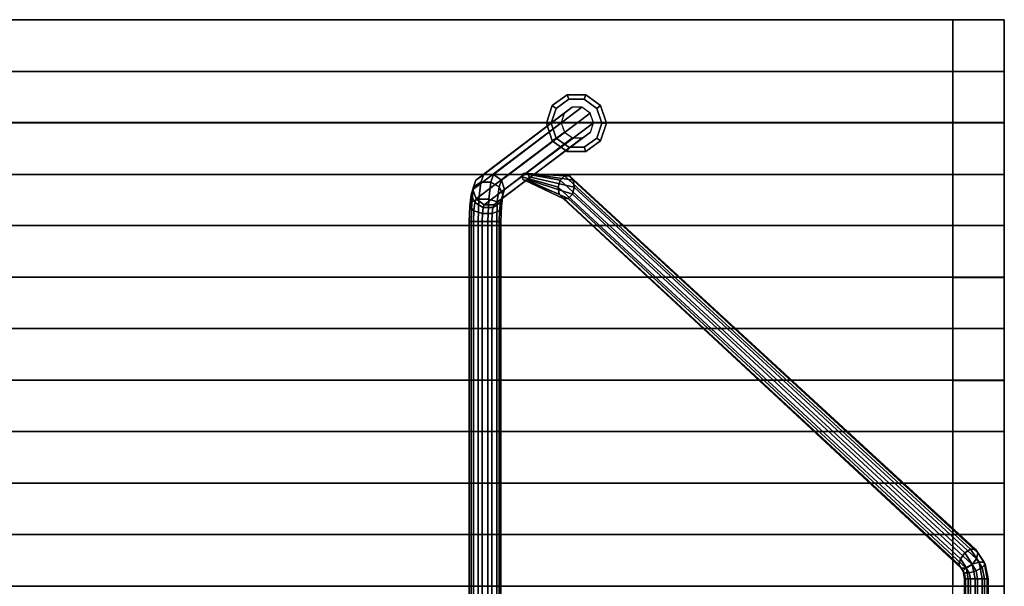
# Model space of a CAD drawing. Extents: x 0 to 60, y -18.5 to 0.
# Drawn here: x 44.6 to 60, y -8.9 to 0 of the extents above; entities that cross this region are included whole.
import ezdxf

# ---------------------------------------------------------------- set-up
doc = ezdxf.new("R2010")
doc.units = 0
for name, color, linetype in [('SEAT-BASE', 5, 'CONTINUOUS'), ('SEAT-BENCH', 5, 'CONTINUOUS'), ('SEAT-GLIDE', 5, 'CONTINUOUS')]:
    doc.layers.add(name, color=color, linetype=linetype)

msp = doc.modelspace()

# ---------------------------------------------------------------- linework, layer by layer
at = {"layer": 'SEAT-BASE', "color": 0}
for points in [[(53.237, -1.371, 0.585), (53.113, -1.462, 0.588), (51.731, -2.512, 11.878), (51.854, -2.421, 11.902)], [(53.392, -1.371, 0.585), (53.237, -1.371, 0.585), (51.854, -2.421, 11.902), (52.007, -2.421, 11.921)], [(53.521, -1.462, 0.589), (53.392, -1.371, 0.585), (52.007, -2.421, 11.921), (52.132, -2.512, 11.93)], [(53.113, -1.462, 0.588), (53.067, -1.612, 0.591), (51.685, -2.658, 11.859), (51.731, -2.512, 11.878)], [(53.572, -1.612, 0.585), (53.521, -1.462, 0.589), (52.132, -2.512, 11.93), (52.181, -2.658, 11.923)], [(53.067, -1.612, 0.591), (53.116, -1.759, 0.584), (51.734, -2.805, 11.853), (51.685, -2.658, 11.859)], [(53.525, -1.759, 0.586), (53.572, -1.612, 0.585), (52.181, -2.658, 11.923), (52.135, -2.805, 11.904)], [(53.116, -1.759, 0.584), (53.243, -1.849, 0.586), (51.859, -2.895, 11.861), (51.734, -2.805, 11.853)], [(53.398, -1.849, 0.586), (53.525, -1.759, 0.586), (52.135, -2.805, 11.904), (52.012, -2.895, 11.88)], [(53.243, -1.849, 0.586), (53.398, -1.849, 0.586), (52.012, -2.895, 11.88), (51.859, -2.895, 11.861)], [(51.854, -2.421, 11.902), (51.731, -2.512, 11.878), (51.693, -2.616, 12.175), (51.81, -2.54, 12.24)], [(52.007, -2.421, 11.921), (51.854, -2.421, 11.902), (51.81, -2.54, 12.24), (51.964, -2.54, 12.26)], [(52.132, -2.512, 11.93), (52.007, -2.421, 11.921), (51.964, -2.54, 12.26), (52.094, -2.616, 12.226)], [(52.473, -2.409, 6.246), (52.458, -2.459, 6.281), (53.02, -2.622, 6.821), (53.051, -2.512, 6.801)], [(52.458, -2.459, 6.281), (52.472, -2.506, 6.243), (53.037, -2.732, 6.788), (53.02, -2.622, 6.821)], [(52.491, -2.404, 6.198), (52.473, -2.409, 6.246), (53.051, -2.512, 6.801), (53.118, -2.444, 6.735)], [(52.531, -2.404, 6.084), (52.491, -2.404, 6.198), (53.118, -2.444, 6.735), (53.196, -2.444, 6.65)], [(52.552, -2.409, 6.031), (52.531, -2.404, 6.084), (53.196, -2.444, 6.65), (53.255, -2.512, 6.576)], [(52.551, -2.506, 6.027), (52.564, -2.459, 5.991), (53.272, -2.622, 6.543), (53.241, -2.732, 6.563)], [(52.564, -2.459, 5.991), (52.552, -2.409, 6.031), (53.255, -2.512, 6.576), (53.272, -2.622, 6.543)], [(53.118, -2.444, 6.735), (53.051, -2.512, 6.801), (59.38, -8.337, 12.432), (59.471, -8.28, 12.388)], [(53.196, -2.444, 6.65), (53.118, -2.444, 6.735), (59.471, -8.28, 12.388), (59.549, -8.28, 12.302)], [(53.255, -2.512, 6.576), (53.196, -2.444, 6.65), (59.549, -8.28, 12.302), (59.585, -8.337, 12.208)], [(51.693, -2.616, 12.175), (51.656, -2.738, 12.088), (51.635, -2.919, 12.252), (51.666, -2.849, 12.387)], [(51.731, -2.512, 11.878), (51.685, -2.658, 11.859), (51.656, -2.738, 12.088), (51.693, -2.616, 12.175)], [(51.81, -2.54, 12.24), (51.693, -2.616, 12.175), (51.666, -2.849, 12.387), (51.779, -2.806, 12.482)], [(51.964, -2.54, 12.26), (51.81, -2.54, 12.24), (51.779, -2.806, 12.482), (51.933, -2.806, 12.502)], [(52.094, -2.616, 12.226), (51.964, -2.54, 12.26), (51.933, -2.806, 12.502), (52.067, -2.849, 12.438)], [(52.152, -2.738, 12.152), (52.094, -2.616, 12.226), (52.067, -2.849, 12.438), (52.131, -2.919, 12.316)], [(52.181, -2.658, 11.923), (52.132, -2.512, 11.93), (52.094, -2.616, 12.226), (52.152, -2.738, 12.152)], [(52.472, -2.506, 6.243), (52.493, -2.512, 6.196), (53.095, -2.799, 6.714), (53.037, -2.732, 6.788)], [(52.493, -2.512, 6.196), (52.534, -2.512, 6.081), (53.174, -2.799, 6.629), (53.095, -2.799, 6.714)], [(52.534, -2.512, 6.081), (52.551, -2.506, 6.027), (53.241, -2.732, 6.563), (53.174, -2.799, 6.629)], [(53.051, -2.512, 6.801), (53.02, -2.622, 6.821), (59.312, -8.429, 12.417), (59.38, -8.337, 12.432)], [(53.272, -2.622, 6.543), (53.255, -2.512, 6.576), (59.585, -8.337, 12.208), (59.564, -8.429, 12.14)], [(51.656, -2.738, 12.088), (51.713, -2.861, 12.014), (51.699, -2.989, 12.13), (51.635, -2.919, 12.252)], [(51.685, -2.658, 11.859), (51.734, -2.805, 11.853), (51.713, -2.861, 12.014), (51.656, -2.738, 12.088)], [(52.115, -2.861, 12.066), (52.152, -2.738, 12.152), (52.131, -2.919, 12.316), (52.1, -2.989, 12.182)], [(52.135, -2.805, 11.904), (52.181, -2.658, 11.923), (52.152, -2.738, 12.152), (52.115, -2.861, 12.066)], [(53.02, -2.622, 6.821), (53.037, -2.732, 6.788), (59.291, -8.521, 12.35), (59.312, -8.429, 12.417)], [(53.037, -2.732, 6.788), (53.095, -2.799, 6.714), (59.326, -8.578, 12.256), (59.291, -8.521, 12.35)], [(53.174, -2.799, 6.629), (53.241, -2.732, 6.563), (59.495, -8.521, 12.126), (59.404, -8.578, 12.17)], [(53.241, -2.732, 6.563), (53.272, -2.622, 6.543), (59.564, -8.429, 12.14), (59.495, -8.521, 12.126)], [(51.635, -2.919, 12.252), (51.627, -3.156, 12.312), (51.656, -3.156, 12.464), (51.666, -2.849, 12.387)], [(51.699, -2.989, 12.13), (51.693, -3.156, 12.172), (51.627, -3.156, 12.312), (51.635, -2.919, 12.252)], [(51.666, -2.849, 12.387), (51.656, -3.156, 12.464), (51.768, -3.156, 12.57), (51.779, -2.806, 12.482)], [(51.713, -2.861, 12.014), (51.844, -2.937, 11.981), (51.833, -3.032, 12.067), (51.699, -2.989, 12.13)], [(51.734, -2.805, 11.853), (51.859, -2.895, 11.861), (51.844, -2.937, 11.981), (51.713, -2.861, 12.014)], [(51.779, -2.806, 12.482), (51.768, -3.156, 12.57), (51.921, -3.156, 12.589), (51.933, -2.806, 12.502)], [(51.859, -2.895, 11.861), (52.012, -2.895, 11.88), (51.997, -2.937, 12.001), (51.844, -2.937, 11.981)], [(51.933, -2.806, 12.502), (51.921, -3.156, 12.589), (52.057, -3.156, 12.515), (52.067, -2.849, 12.438)], [(51.997, -2.937, 12.001), (52.115, -2.861, 12.066), (52.1, -2.989, 12.182), (51.986, -3.032, 12.087)], [(52.012, -2.895, 11.88), (52.135, -2.805, 11.904), (52.115, -2.861, 12.066), (51.997, -2.937, 12.001)], [(52.067, -2.849, 12.438), (52.057, -3.156, 12.515), (52.123, -3.156, 12.376), (52.131, -2.919, 12.316)], [(52.131, -2.919, 12.316), (52.123, -3.156, 12.376), (52.094, -3.156, 12.224), (52.1, -2.989, 12.182)], [(53.095, -2.799, 6.714), (53.174, -2.799, 6.629), (59.404, -8.578, 12.17), (59.326, -8.578, 12.256)], [(51.833, -3.032, 12.067), (51.829, -3.156, 12.098), (51.693, -3.156, 12.172), (51.699, -2.989, 12.13)], [(51.986, -3.032, 12.087), (51.982, -3.156, 12.118), (51.829, -3.156, 12.098), (51.833, -3.032, 12.067)], [(51.844, -2.937, 11.981), (51.997, -2.937, 12.001), (51.986, -3.032, 12.087), (51.833, -3.032, 12.067)], [(52.1, -2.989, 12.182), (52.094, -3.156, 12.224), (51.982, -3.156, 12.118), (51.986, -3.032, 12.087)], [(51.693, -15.375, 12.172), (51.627, -15.375, 12.312), (51.627, -3.156, 12.312), (51.693, -3.156, 12.172)], [(51.627, -15.375, 12.312), (51.656, -15.375, 12.464), (51.656, -3.156, 12.464), (51.627, -3.156, 12.312)], [(51.656, -15.375, 12.464), (51.768, -15.375, 12.57), (51.768, -3.156, 12.57), (51.656, -3.156, 12.464)], [(51.829, -15.375, 12.098), (51.693, -15.375, 12.172), (51.693, -3.156, 12.172), (51.829, -3.156, 12.098)], [(51.768, -15.375, 12.57), (51.921, -15.375, 12.589), (51.921, -3.156, 12.589), (51.768, -3.156, 12.57)], [(51.982, -15.375, 12.118), (51.829, -15.375, 12.098), (51.829, -3.156, 12.098), (51.982, -3.156, 12.118)], [(51.921, -15.375, 12.589), (52.057, -15.375, 12.515), (52.057, -3.156, 12.515), (51.921, -3.156, 12.589)], [(52.094, -15.375, 12.224), (51.982, -15.375, 12.118), (51.982, -3.156, 12.118), (52.094, -3.156, 12.224)], [(52.057, -15.375, 12.515), (52.123, -15.375, 12.376), (52.123, -3.156, 12.376), (52.057, -3.156, 12.515)], [(52.123, -15.375, 12.376), (52.094, -15.375, 12.224), (52.094, -3.156, 12.224), (52.123, -3.156, 12.376)], [(59.471, -8.28, 12.388), (59.38, -8.337, 12.432), (59.499, -8.512, 12.54), (59.606, -8.48, 12.511)], [(59.549, -8.28, 12.302), (59.471, -8.28, 12.388), (59.606, -8.48, 12.511), (59.685, -8.48, 12.425)], [(59.585, -8.337, 12.208), (59.549, -8.28, 12.302), (59.685, -8.48, 12.425), (59.703, -8.512, 12.316)], [(59.312, -8.429, 12.417), (59.291, -8.521, 12.35), (59.356, -8.616, 12.409), (59.403, -8.564, 12.501)], [(59.38, -8.337, 12.432), (59.312, -8.429, 12.417), (59.403, -8.564, 12.501), (59.499, -8.512, 12.54)], [(59.495, -8.521, 12.126), (59.564, -8.429, 12.14), (59.656, -8.564, 12.224), (59.56, -8.616, 12.185)], [(59.564, -8.429, 12.14), (59.585, -8.337, 12.208), (59.703, -8.512, 12.316), (59.656, -8.564, 12.224)], [(59.291, -8.521, 12.35), (59.326, -8.578, 12.256), (59.374, -8.649, 12.3), (59.356, -8.616, 12.409)], [(59.326, -8.578, 12.256), (59.404, -8.578, 12.17), (59.452, -8.649, 12.214), (59.374, -8.649, 12.3)], [(59.356, -8.616, 12.409), (59.379, -8.742, 12.431), (59.436, -8.742, 12.531), (59.403, -8.564, 12.501)], [(59.374, -8.649, 12.3), (59.392, -8.742, 12.315), (59.379, -8.742, 12.431), (59.356, -8.616, 12.409)], [(59.403, -8.564, 12.501), (59.436, -8.742, 12.531), (59.542, -8.742, 12.579), (59.499, -8.512, 12.54)], [(59.404, -8.578, 12.17), (59.495, -8.521, 12.126), (59.56, -8.616, 12.185), (59.452, -8.649, 12.214)], [(59.56, -8.616, 12.185), (59.583, -8.742, 12.206), (59.47, -8.742, 12.23), (59.452, -8.649, 12.214)], [(59.499, -8.512, 12.54), (59.542, -8.742, 12.579), (59.655, -8.742, 12.556), (59.606, -8.48, 12.511)], [(59.656, -8.564, 12.224), (59.689, -8.742, 12.254), (59.583, -8.742, 12.206), (59.56, -8.616, 12.185)], [(59.606, -8.48, 12.511), (59.655, -8.742, 12.556), (59.734, -8.742, 12.47), (59.685, -8.48, 12.425)], [(59.703, -8.512, 12.316), (59.746, -8.742, 12.355), (59.689, -8.742, 12.254), (59.656, -8.564, 12.224)], [(59.685, -8.48, 12.425), (59.734, -8.742, 12.47), (59.746, -8.742, 12.355), (59.703, -8.512, 12.316)], [(59.452, -8.649, 12.214), (59.47, -8.742, 12.23), (59.392, -8.742, 12.315), (59.374, -8.649, 12.3)], [(59.379, -9.75, 12.431), (59.436, -9.75, 12.531), (59.436, -8.742, 12.531), (59.379, -8.742, 12.431)], [(59.392, -9.75, 12.315), (59.379, -9.75, 12.431), (59.379, -8.742, 12.431), (59.392, -8.742, 12.315)], [(59.47, -9.75, 12.23), (59.392, -9.75, 12.315), (59.392, -8.742, 12.315), (59.47, -8.742, 12.23)], [(59.436, -9.75, 12.531), (59.542, -9.75, 12.579), (59.542, -8.742, 12.579), (59.436, -8.742, 12.531)], [(59.583, -9.75, 12.206), (59.47, -9.75, 12.23), (59.47, -8.742, 12.23), (59.583, -8.742, 12.206)], [(59.542, -9.75, 12.579), (59.655, -9.75, 12.556), (59.655, -8.742, 12.556), (59.542, -8.742, 12.579)], [(59.689, -9.75, 12.254), (59.583, -9.75, 12.206), (59.583, -8.742, 12.206), (59.689, -8.742, 12.254)], [(59.655, -9.75, 12.556), (59.734, -9.75, 12.47), (59.734, -8.742, 12.47), (59.655, -8.742, 12.556)], [(59.746, -9.75, 12.355), (59.689, -9.75, 12.254), (59.689, -8.742, 12.254), (59.746, -8.742, 12.355)], [(59.734, -9.75, 12.47), (59.746, -9.75, 12.355), (59.746, -8.742, 12.355), (59.734, -8.742, 12.47)]]:
    msp.add_3dface(points, dxfattribs=at)
for points, invisible_edges in [([(52.458, -2.459, 6.281), (52.473, -2.409, 6.246), (52.552, -2.409, 6.031), (52.564, -2.459, 5.991)], 10), ([(52.458, -2.459, 6.281), (52.564, -2.459, 5.991), (52.551, -2.506, 6.027), (52.472, -2.506, 6.243)], 5), ([(52.491, -2.404, 6.198), (52.531, -2.404, 6.084), (52.552, -2.409, 6.031), (52.473, -2.409, 6.246)], 4), ([(52.493, -2.512, 6.196), (52.472, -2.506, 6.243), (52.551, -2.506, 6.027), (52.534, -2.512, 6.081)], 2)]:
    msp.add_3dface(points, dxfattribs=dict(at, invisible_edges=invisible_edges))
at = {"layer": 'SEAT-BENCH', "color": 0}
for points, invisible_edges in [([(30.812, -0.003, 13.475), (29.187, -0.003, 13.475), (0, -0.003, 14.35), (60, -0.003, 14.35)], 10), ([(60, -0.003, 14.35), (60, -0.003, 13.475), (59.192, -0.003, 13.475), (30.812, -0.003, 13.475)], 12), ([(30.812, -0.003, 12.6), (30.812, -0.003, 13.475), (59.192, -0.003, 13.475), (59.192, -0.003, 12.6)], 2), ([(0, -0.811, 14.35), (29.187, -0.811, 13.475), (30.812, -0.811, 13.475), (60, -0.811, 14.35)], 5), ([(59.192, -0.811, 13.475), (60, -0.811, 13.475), (60, -0.811, 14.35), (30.812, -0.811, 13.475)], 12), ([(59.192, -0.811, 13.475), (30.812, -0.811, 13.475), (30.812, -0.811, 12.6), (59.192, -0.811, 12.6)], 1), ([(30.812, -1.612, 13.475), (29.187, -1.612, 13.475), (0, -1.612, 14.35), (60, -1.612, 14.35)], 10), ([(60, -1.612, 14.35), (60, -1.612, 13.475), (59.192, -1.612, 13.475), (30.812, -1.612, 13.475)], 12), ([(30.812, -1.612, 12.6), (30.812, -1.612, 13.475), (59.192, -1.612, 13.475), (59.192, -1.612, 12.6)], 2), ([(0, -2.42, 14.35), (29.187, -2.42, 13.475), (30.812, -2.42, 13.475), (60, -2.42, 14.35)], 5), ([(59.192, -2.42, 13.475), (60, -2.42, 13.475), (60, -2.42, 14.35), (30.812, -2.42, 13.475)], 12), ([(59.192, -2.42, 13.475), (30.812, -2.42, 13.475), (30.812, -2.42, 12.6), (59.192, -2.42, 12.6)], 1), ([(30.812, -3.221, 13.475), (29.187, -3.221, 13.475), (0, -3.221, 14.35), (60, -3.221, 14.35)], 10), ([(60, -3.221, 14.35), (60, -3.221, 13.475), (59.192, -3.221, 13.475), (30.812, -3.221, 13.475)], 12), ([(30.812, -3.221, 12.6), (30.812, -3.221, 13.475), (59.192, -3.221, 13.475), (59.192, -3.221, 12.6)], 2), ([(0, -4.029, 14.35), (29.187, -4.029, 13.475), (30.812, -4.029, 13.475), (60, -4.029, 14.35)], 5), ([(59.192, -4.029, 13.475), (60, -4.029, 13.475), (60, -4.029, 14.35), (30.812, -4.029, 13.475)], 12), ([(59.192, -4.029, 13.475), (30.812, -4.029, 13.475), (30.812, -4.029, 12.6), (59.192, -4.029, 12.6)], 1), ([(30.812, -4.83, 13.475), (29.187, -4.829, 13.475), (0, -4.83, 14.35), (60, -4.83, 14.35)], 10), ([(30.812, -4.829, 12.6), (30.812, -4.83, 13.475), (59.192, -4.83, 13.475), (59.192, -4.83, 12.6)], 2), ([(60, -4.83, 14.35), (60, -4.83, 13.475), (59.192, -4.83, 13.475), (30.812, -4.83, 13.475)], 12), ([(0, -5.637, 14.35), (29.187, -5.637, 13.475), (30.812, -5.637, 13.475), (60, -5.637, 14.35)], 5), ([(59.192, -5.637, 13.475), (60, -5.637, 13.475), (60, -5.637, 14.35), (30.812, -5.637, 13.475)], 12), ([(59.192, -5.637, 13.475), (30.812, -5.637, 13.475), (30.812, -5.637, 12.6), (59.192, -5.637, 12.6)], 1), ([(30.812, -6.438, 13.475), (29.187, -6.438, 13.475), (0, -6.438, 14.35), (60, -6.438, 14.35)], 10), ([(60, -6.438, 14.35), (60, -6.438, 13.475), (59.192, -6.438, 13.475), (30.812, -6.438, 13.475)], 12), ([(30.812, -6.438, 12.6), (30.812, -6.438, 13.475), (59.192, -6.438, 13.475), (59.192, -6.438, 12.6)], 2), ([(0, -7.246, 14.35), (29.187, -7.246, 13.475), (30.812, -7.246, 13.475), (60, -7.246, 14.35)], 5), ([(59.192, -7.246, 13.475), (60, -7.246, 13.475), (60, -7.246, 14.35), (30.812, -7.246, 13.475)], 12), ([(59.192, -7.246, 13.475), (30.812, -7.246, 13.475), (30.812, -7.246, 12.6), (59.192, -7.246, 12.6)], 1), ([(30.812, -8.047, 13.475), (29.187, -8.047, 13.475), (0, -8.047, 14.35), (60, -8.047, 14.35)], 10), ([(60, -8.047, 14.35), (60, -8.047, 13.475), (59.192, -8.047, 13.475), (30.812, -8.047, 13.475)], 12), ([(30.812, -8.047, 12.6), (30.812, -8.047, 13.475), (59.192, -8.047, 13.475), (59.192, -8.047, 12.6)], 2), ([(0, -8.855, 14.35), (29.187, -8.855, 13.475), (30.812, -8.855, 13.475), (60, -8.855, 14.35)], 5), ([(59.192, -8.855, 13.475), (60, -8.855, 13.475), (60, -8.855, 14.35), (30.812, -8.855, 13.475)], 12), ([(59.192, -8.855, 13.475), (30.812, -8.855, 13.475), (30.812, -8.855, 12.6), (59.192, -8.855, 12.6)], 1)]:
    msp.add_3dface(points, dxfattribs=dict(at, invisible_edges=invisible_edges))
for points in [[(60, -0.811, 14.35), (60, -0.003, 14.35), (0, -0.003, 14.35), (0, -0.811, 14.35)], [(59.192, -0.811, 12.6), (30.812, -0.811, 12.6), (30.812, -0.003, 12.6), (59.192, -0.003, 12.6)], [(59.192, -18.5, 12.6), (59.192, -0.003, 12.6), (60, -0.003, 12.6), (60, -18.5, 12.6)], [(60, -0.003, 12.6), (59.192, -0.003, 12.6), (59.192, -0.003, 13.475), (60, -0.003, 13.475)], [(59.192, -0.811, 13.475), (59.192, -0.811, 12.6), (59.192, -0.003, 12.6), (59.192, -0.003, 13.475)], [(60, -0.003, 13.475), (59.192, -0.003, 13.475), (59.192, -0.811, 13.475), (60, -0.811, 13.475)], [(59.192, -0.811, 13.475), (59.192, -0.003, 13.475), (60, -0.003, 13.475), (60, -0.811, 13.475)], [(60, -0.811, 14.35), (60, -0.811, 13.475), (60, -0.003, 13.475), (60, -0.003, 14.35)], [(60, -18.5, 13.475), (60, -18.5, 12.6), (60, -0.003, 12.6), (60, -0.003, 13.475)], [(59.192, -0.819, 12.6), (59.192, -1.612, 12.6), (59.192, -1.611, 14.35), (59.192, -0.819, 14.35)], [(60, -0.819, 14.35), (59.192, -0.819, 14.35), (59.192, -1.611, 14.35), (60, -1.611, 14.35)], [(60, -1.611, 14.35), (60, -1.611, 13.475), (60, -0.819, 13.475), (60, -0.819, 14.35)], [(60, -2.42, 14.35), (60, -1.611, 14.35), (0, -1.611, 14.35), (0, -2.42, 14.35)], [(59.192, -2.42, 12.6), (30.812, -2.42, 12.6), (30.812, -1.611, 12.6), (59.192, -1.612, 12.6)], [(60, -1.611, 13.475), (59.192, -1.612, 13.475), (59.192, -2.42, 13.475), (60, -2.42, 13.475)], [(59.192, -2.42, 13.475), (59.192, -1.612, 13.475), (60, -1.611, 13.475), (60, -2.42, 13.475)], [(59.192, -1.612, 12.6), (59.192, -2.42, 12.6), (59.192, -2.42, 13.475), (59.192, -1.612, 13.475)], [(59.192, -2.42, 13.475), (59.192, -2.42, 12.6), (59.192, -1.612, 12.6), (59.192, -1.612, 13.475)], [(60, -2.42, 14.35), (60, -2.42, 13.475), (60, -1.611, 13.475), (60, -1.611, 14.35)], [(59.192, -2.428, 12.6), (59.192, -3.221, 12.6), (59.192, -3.22, 14.35), (59.192, -2.428, 14.35)], [(60, -2.428, 14.35), (59.192, -2.428, 14.35), (59.192, -3.22, 14.35), (60, -3.22, 14.35)], [(60, -3.22, 14.35), (60, -3.22, 13.475), (60, -2.428, 13.475), (60, -2.428, 14.35)], [(60, -4.029, 14.35), (60, -3.22, 14.35), (0, -3.22, 14.35), (0, -4.029, 14.35)], [(59.192, -4.029, 12.6), (30.812, -4.029, 12.6), (30.812, -3.22, 12.6), (59.192, -3.221, 12.6)], [(60, -3.22, 13.475), (59.192, -3.221, 13.475), (59.192, -4.029, 13.475), (60, -4.029, 13.475)], [(59.192, -4.029, 13.475), (59.192, -3.221, 13.475), (60, -3.22, 13.475), (60, -4.029, 13.475)], [(59.192, -3.221, 12.6), (59.192, -4.029, 12.6), (59.192, -4.029, 13.475), (59.192, -3.221, 13.475)], [(59.192, -4.029, 13.475), (59.192, -4.029, 12.6), (59.192, -3.221, 12.6), (59.192, -3.221, 13.475)], [(60, -4.029, 14.35), (60, -4.029, 13.475), (60, -3.22, 13.475), (60, -3.22, 14.35)], [(59.192, -4.037, 12.6), (59.192, -4.829, 12.6), (59.192, -4.829, 14.35), (59.192, -4.037, 14.35)], [(60, -4.037, 14.35), (59.192, -4.037, 14.35), (59.192, -4.829, 14.35), (60, -4.829, 14.35)], [(60, -4.829, 14.35), (60, -4.829, 13.475), (60, -4.037, 13.475), (60, -4.037, 14.35)], [(60, -5.637, 14.35), (60, -4.829, 14.35), (0, -4.829, 14.35), (0, -5.637, 14.35)], [(59.192, -5.637, 12.6), (30.812, -5.637, 12.6), (30.812, -4.829, 12.6), (59.192, -4.829, 12.6)], [(59.192, -4.829, 12.6), (59.192, -5.637, 12.6), (59.192, -5.637, 13.475), (59.192, -4.829, 13.475)], [(59.192, -5.637, 13.475), (59.192, -5.637, 12.6), (59.192, -4.829, 12.6), (59.192, -4.829, 13.475)], [(60, -4.829, 13.475), (59.192, -4.829, 13.475), (59.192, -5.637, 13.475), (60, -5.637, 13.475)], [(59.192, -5.637, 13.475), (59.192, -4.829, 13.475), (60, -4.829, 13.475), (60, -5.637, 13.475)], [(60, -5.637, 14.35), (60, -5.637, 13.475), (60, -4.829, 13.475), (60, -4.829, 14.35)], [(59.192, -5.645, 12.6), (59.192, -6.438, 12.6), (59.192, -6.438, 14.35), (59.192, -5.645, 14.35)], [(60, -5.645, 14.35), (59.192, -5.645, 14.35), (59.192, -6.438, 14.35), (60, -6.438, 14.35)], [(60, -6.438, 14.35), (60, -6.438, 13.475), (60, -5.645, 13.475), (60, -5.645, 14.35)], [(60, -7.246, 14.35), (60, -6.438, 14.35), (0, -6.438, 14.35), (0, -7.246, 14.35)], [(59.192, -7.246, 12.6), (30.812, -7.246, 12.6), (30.812, -6.438, 12.6), (59.192, -6.438, 12.6)], [(59.192, -6.438, 12.6), (59.192, -7.246, 12.6), (59.192, -7.246, 13.475), (59.192, -6.438, 13.475)], [(59.192, -7.246, 13.475), (59.192, -7.246, 12.6), (59.192, -6.438, 12.6), (59.192, -6.438, 13.475)], [(60, -6.438, 13.475), (59.192, -6.438, 13.475), (59.192, -7.246, 13.475), (60, -7.246, 13.475)], [(59.192, -7.246, 13.475), (59.192, -6.438, 13.475), (60, -6.438, 13.475), (60, -7.246, 13.475)], [(60, -7.246, 14.35), (60, -7.246, 13.475), (60, -6.438, 13.475), (60, -6.438, 14.35)], [(59.192, -7.254, 12.6), (59.192, -8.047, 12.6), (59.192, -8.047, 14.35), (59.192, -7.254, 14.35)], [(60, -7.254, 14.35), (59.192, -7.254, 14.35), (59.192, -8.047, 14.35), (60, -8.047, 14.35)], [(60, -8.047, 14.35), (60, -8.047, 13.475), (60, -7.254, 13.475), (60, -7.254, 14.35)], [(60, -8.855, 14.35), (60, -8.047, 14.35), (0, -8.047, 14.35), (0, -8.855, 14.35)], [(59.192, -8.855, 12.6), (30.812, -8.855, 12.6), (30.812, -8.047, 12.6), (59.192, -8.047, 12.6)], [(60, -8.047, 13.475), (59.192, -8.047, 13.475), (59.192, -8.855, 13.475), (60, -8.855, 13.475)], [(59.192, -8.047, 12.6), (59.192, -8.855, 12.6), (59.192, -8.855, 13.475), (59.192, -8.047, 13.475)], [(59.192, -8.855, 13.475), (59.192, -8.047, 13.475), (60, -8.047, 13.475), (60, -8.855, 13.475)], [(59.192, -8.855, 13.475), (59.192, -8.855, 12.6), (59.192, -8.047, 12.6), (59.192, -8.047, 13.475)], [(60, -8.855, 14.35), (60, -8.855, 13.475), (60, -8.047, 13.475), (60, -8.047, 14.35)]]:
    msp.add_3dface(points, dxfattribs=at)
at = {"layer": 'SEAT-GLIDE', "color": 0}
for points in [[(52.986, -1.388, 0.375), (53.184, -1.245, 0.375), (53.161, -1.176, 0.257), (52.927, -1.345, 0.257)], [(52.927, -1.345, 0.118), (53.161, -1.176, 0.118), (53.184, -1.245), (52.986, -1.388)], [(52.927, -1.345, 0.257), (53.161, -1.176, 0.257), (53.161, -1.176, 0.118), (52.927, -1.345, 0.118)], [(53.161, -1.176, 0.257), (53.45, -1.176, 0.257), (53.45, -1.176, 0.118), (53.161, -1.176, 0.118)], [(53.161, -1.176, 0.118), (53.45, -1.176, 0.118), (53.428, -1.245), (53.184, -1.245)], [(53.184, -1.245, 0.375), (53.428, -1.245, 0.375), (53.45, -1.176, 0.257), (53.161, -1.176, 0.257)], [(53.45, -1.176, 0.118), (53.684, -1.345, 0.118), (53.625, -1.388), (53.428, -1.245)], [(53.428, -1.245, 0.375), (53.625, -1.388, 0.375), (53.684, -1.345, 0.257), (53.45, -1.176, 0.257)], [(53.45, -1.176, 0.257), (53.684, -1.345, 0.257), (53.684, -1.345, 0.118), (53.45, -1.176, 0.118)], [(52.838, -1.62, 0.257), (52.927, -1.345, 0.257), (52.927, -1.345, 0.118), (52.838, -1.62, 0.118)], [(52.838, -1.62, 0.118), (52.927, -1.345, 0.118), (52.986, -1.388), (52.911, -1.62)], [(52.911, -1.62, 0.375), (52.986, -1.388, 0.375), (52.927, -1.345, 0.257), (52.838, -1.62, 0.257)], [(53.184, -1.245, 0.375), (52.986, -1.388, 0.375), (52.986, -1.388, 0.575), (53.184, -1.245, 0.575)], [(53.428, -1.245, 0.375), (53.184, -1.245, 0.375), (53.184, -1.245, 0.575), (53.428, -1.245, 0.575)], [(53.625, -1.388, 0.375), (53.428, -1.245, 0.375), (53.428, -1.245, 0.575), (53.625, -1.388, 0.575)], [(53.684, -1.345, 0.118), (53.773, -1.62, 0.118), (53.7, -1.62), (53.625, -1.388)], [(53.625, -1.388, 0.375), (53.7, -1.62, 0.375), (53.773, -1.62, 0.257), (53.684, -1.345, 0.257)], [(53.684, -1.345, 0.257), (53.773, -1.62, 0.257), (53.773, -1.62, 0.118), (53.684, -1.345, 0.118)], [(52.986, -1.388, 0.375), (52.911, -1.62, 0.375), (52.911, -1.62, 0.575), (52.986, -1.388, 0.575)], [(53.7, -1.62, 0.375), (53.625, -1.388, 0.375), (53.625, -1.388, 0.575), (53.7, -1.62, 0.575)], [(52.927, -1.895, 0.257), (52.838, -1.62, 0.257), (52.838, -1.62, 0.118), (52.927, -1.895, 0.118)], [(52.927, -1.895, 0.118), (52.838, -1.62, 0.118), (52.911, -1.62), (52.986, -1.852)], [(52.986, -1.852, 0.375), (52.911, -1.62, 0.375), (52.838, -1.62, 0.257), (52.927, -1.895, 0.257)], [(52.911, -1.62, 0.375), (52.986, -1.852, 0.375), (52.986, -1.852, 0.575), (52.911, -1.62, 0.575)], [(53.625, -1.852, 0.375), (53.7, -1.62, 0.375), (53.7, -1.62, 0.575), (53.625, -1.852, 0.575)], [(53.773, -1.62, 0.118), (53.684, -1.895, 0.118), (53.625, -1.852), (53.7, -1.62)], [(53.7, -1.62, 0.375), (53.625, -1.852, 0.375), (53.684, -1.895, 0.257), (53.773, -1.62, 0.257)], [(53.773, -1.62, 0.257), (53.684, -1.895, 0.257), (53.684, -1.895, 0.118), (53.773, -1.62, 0.118)], [(53.184, -1.995, 0.375), (52.986, -1.852, 0.375), (52.927, -1.895, 0.257), (53.161, -2.065, 0.257)], [(53.161, -2.065, 0.118), (52.927, -1.895, 0.118), (52.986, -1.852), (53.184, -1.995)], [(53.161, -2.065, 0.257), (52.927, -1.895, 0.257), (52.927, -1.895, 0.118), (53.161, -2.065, 0.118)], [(52.986, -1.852, 0.375), (53.184, -1.995, 0.375), (53.184, -1.995, 0.575), (52.986, -1.852, 0.575)], [(53.45, -2.065, 0.118), (53.161, -2.065, 0.118), (53.184, -1.995), (53.428, -1.995)], [(53.428, -1.995, 0.375), (53.184, -1.995, 0.375), (53.161, -2.065, 0.257), (53.45, -2.065, 0.257)], [(53.184, -1.995, 0.375), (53.428, -1.995, 0.375), (53.428, -1.995, 0.575), (53.184, -1.995, 0.575)], [(53.428, -1.995, 0.375), (53.625, -1.852, 0.375), (53.625, -1.852, 0.575), (53.428, -1.995, 0.575)], [(53.625, -1.852, 0.375), (53.428, -1.995, 0.375), (53.45, -2.065, 0.257), (53.684, -1.895, 0.257)], [(53.684, -1.895, 0.118), (53.45, -2.065, 0.118), (53.428, -1.995), (53.625, -1.852)], [(53.684, -1.895, 0.257), (53.45, -2.065, 0.257), (53.45, -2.065, 0.118), (53.684, -1.895, 0.118)], [(53.45, -2.065, 0.257), (53.161, -2.065, 0.257), (53.161, -2.065, 0.118), (53.45, -2.065, 0.118)]]:
    msp.add_3dface(points, dxfattribs=at)
for points, invisible_edges in [([(53.184, -1.245), (52.986, -1.852), (52.911, -1.62), (52.986, -1.388)], 1), ([(52.911, -1.62, 0.575), (52.986, -1.852, 0.575), (53.184, -1.245, 0.575), (52.986, -1.388, 0.575)], 2), ([(53.184, -1.245), (53.428, -1.245), (53.184, -1.995), (52.986, -1.852)], 10), ([(53.184, -1.995, 0.575), (53.428, -1.245, 0.575), (53.184, -1.245, 0.575), (52.986, -1.852, 0.575)], 5), ([(53.625, -1.388), (53.428, -1.995), (53.184, -1.995), (53.428, -1.245)], 5), ([(53.184, -1.995, 0.575), (53.428, -1.995, 0.575), (53.625, -1.388, 0.575), (53.428, -1.245, 0.575)], 10), ([(53.625, -1.388), (53.7, -1.62), (53.625, -1.852), (53.428, -1.995)], 8), ([(53.625, -1.852, 0.575), (53.7, -1.62, 0.575), (53.625, -1.388, 0.575), (53.428, -1.995, 0.575)], 4)]:
    msp.add_3dface(points, dxfattribs=dict(at, invisible_edges=invisible_edges))

doc.saveas('drawing.dxf')
